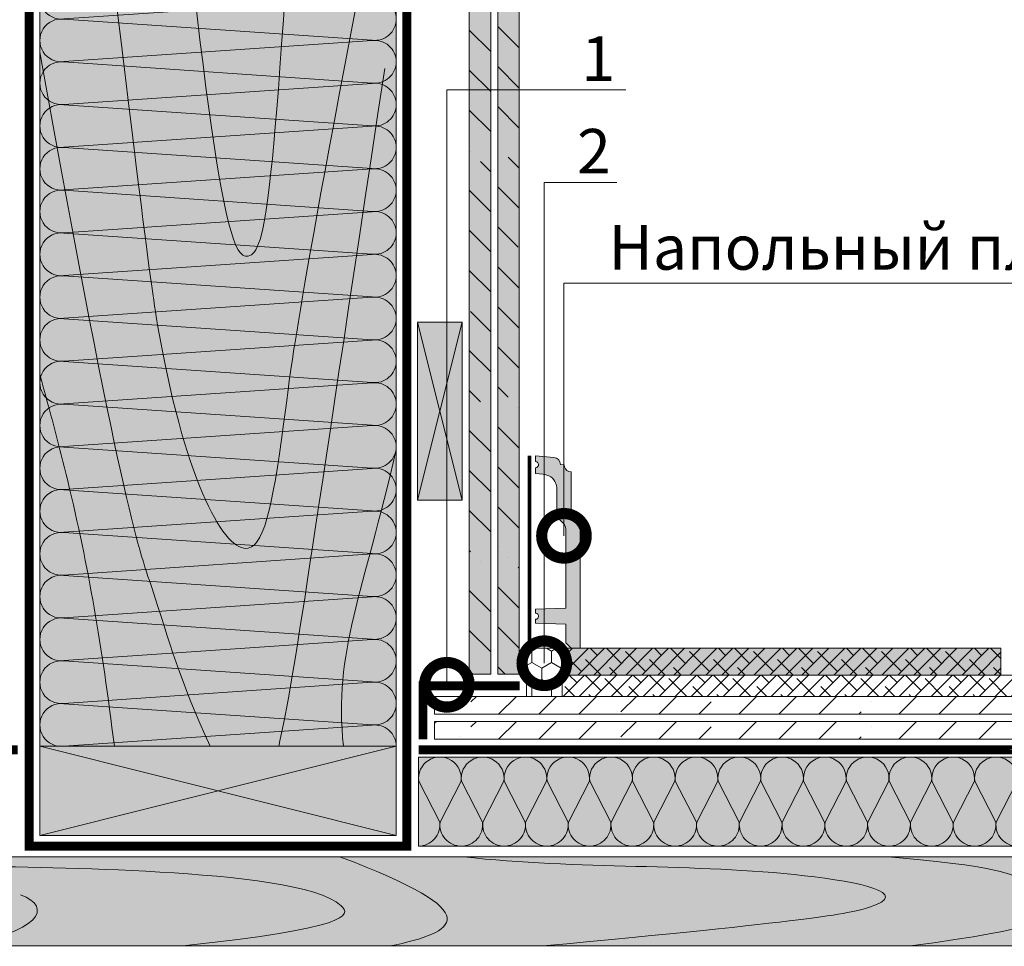
# Model space of a CAD drawing. Units: millimetres. Extents: x -123803 to 36554, y -6360 to 2974.
# Drawn here: x 10510 to 11062, y -1567 to -1047 of the extents above; entities that cross this region are included whole.
import ezdxf
from ezdxf import colors
from ezdxf.entities.mleader import LeaderData, LeaderLine
from ezdxf.math import Vec2, Vec3

# ---------------------------------------------------------------- set-up
doc = ezdxf.new("R2010")
doc.units = ezdxf.units.MM
doc.linetypes.add('HIDDEN', pattern=[0.375, 0.25, -0.125])
doc.layers.get('0').update_dxf_attribs({"lineweight": 30})
for name, color, linetype, lineweight in [('_Тонкая линия', 251, 'Continuous', 15), ('TN-ГЕРМЕТИК', 20, 'Continuous', 30), ('TN-ДЕРЕВО', 54, 'Continuous', 30), ('TN-КЛЕЙ', 1, 'Continuous', 15), ('TN-ПЛИТКА', 24, 'Continuous', 25), ('TN-СТЯЖКА', 252, 'Continuous', 15)]:
    doc.layers.add(name, color=color, linetype=linetype, lineweight=lineweight)
for name, color, linetype, lineweight, true_color in [('TN-АННОТАЦИИ', 7, 'Continuous', 20, 0x000000), ('TN-АННОТАЦИИ @ 10', 7, 'Continuous', 20, 0x000000), ('Пароизоляция', 7, 'Continuous', 25, 0x00eb00)]:
    doc.layers.add(name, color=color, linetype=linetype, lineweight=lineweight, true_color=true_color)
doc.styles.add('TN-Текст', font='isocpeur.ttf')

# ---------------------------------------------------------------- blocks, each defined once
blk = doc.blocks.new('*U16')
at = {"lineweight": 0, "ltscale": 100}
for p, q in [((0, 204), (24, 204)), ((0, 4), (0, 204)), ((24, 204), (48, 204)), ((48, 204), (72, 204)), ((72, 204), (96, 204)), ((96, 204), (120, 204)), ((120, 204), (144, 204)), ((144, 204), (168, 204)), ((168, 204), (192, 204)), ((192, 204), (216, 204)), ((216, 204), (240, 204)), ((240, 204), (264, 204)), ((264, 204), (288, 204)), ((288, 204), (312, 204)), ((312, 204), (336, 204)), ((336, 204), (360, 204)), ((360, 204), (384, 204)), ((384, 204), (408, 204)), ((408, 204), (432, 204)), ((432, 204), (456, 204)), ((456, 204), (480, 204)), ((480, 204), (504, 204)), ((504, 204), (528, 204)), ((528, 204), (552, 204)), ((552, 204), (576, 204)), ((576, 204), (600, 204)), ((600, 204), (624, 204)), ((624, 204), (648, 204)), ((648, 204), (672, 204)), ((672, 204), (696, 204)), ((696, 204), (720, 204)), ((720, 204), (744, 204)), ((744, 204), (768, 204)), ((0, 4), (24, 4)), ((24, 4), (48, 4)), ((48, 4), (72, 4)), ((72, 4), (96, 4)), ((96, 4), (120, 4)), ((120, 4), (144, 4)), ((144, 4), (168, 4)), ((168, 4), (192, 4)), ((192, 4), (216, 4)), ((216, 4), (240, 4)), ((240, 4), (264, 4)), ((264, 4), (288, 4)), ((288, 4), (312, 4)), ((312, 4), (336, 4)), ((336, 4), (360, 4)), ((360, 4), (384, 4)), ((384, 4), (408, 4)), ((408, 4), (432, 4)), ((432, 4), (456, 4)), ((456, 4), (480, 4)), ((480, 4), (504, 4)), ((504, 4), (528, 4)), ((528, 4), (552, 4)), ((552, 4), (576, 4)), ((576, 4), (600, 4)), ((600, 4), (624, 4)), ((624, 4), (648, 4)), ((648, 4), (672, 4)), ((672, 4), (696, 4)), ((696, 4), (720, 4)), ((720, 4), (744, 4)), ((744, 4), (768, 4))]:
    blk.add_line(p, q, dxfattribs=at)
at = {"lineweight": 9, "ltscale": 100, "transparency": 33554559}
for points in [[(0, 4, 0.451718), (11.9, 17.51), (0.1, 190.49, -1.135042), (23.9, 190.49), (12.1, 17.51, 0.451718), (24, 4, 0.451718)], [(24, 4, 0.451718), (35.9, 17.51), (24.1, 190.49, -1.135042), (47.9, 190.49), (36.1, 17.51, 0.451718), (48, 4, 0.451718)], [(48, 4, 0.451718), (59.9, 17.51), (48.1, 190.49, -1.135042), (71.9, 190.49), (60.1, 17.51, 0.451718), (72, 4, 0.451718)], [(72, 4, 0.451718), (83.9, 17.51), (72.1, 190.49, -1.135042), (95.9, 190.49), (84.1, 17.51, 0.451718), (96, 4, 0.451718)], [(96, 4, 0.451718), (107.9, 17.51), (96.1, 190.49, -1.135042), (119.9, 190.49), (108.1, 17.51, 0.451718), (120, 4, 0.451718)], [(120, 4, 0.451718), (131.9, 17.51), (120.1, 190.49, -1.135042), (143.9, 190.49), (132.1, 17.51, 0.451718), (144, 4, 0.451718)], [(144, 4, 0.451718), (155.9, 17.51), (144.1, 190.49, -1.135042), (167.9, 190.49), (156.1, 17.51, 0.451718), (168, 4, 0.451718)], [(168, 4, 0.451718), (179.9, 17.51), (168.1, 190.49, -1.135042), (191.9, 190.49), (180.1, 17.51, 0.451718), (192, 4, 0.451718)], [(192, 4, 0.451718), (203.9, 17.51), (192.1, 190.49, -1.135042), (215.9, 190.49), (204.1, 17.51, 0.451718), (216, 4, 0.451718)], [(216, 4, 0.451718), (227.9, 17.51), (216.1, 190.49, -1.135042), (239.9, 190.49), (228.1, 17.51, 0.451718), (240, 4, 0.451718)], [(240, 4, 0.451718), (251.9, 17.51), (240.1, 190.49, -1.135042), (263.9, 190.49), (252.1, 17.51, 0.451718), (264, 4, 0.451718)], [(264, 4, 0.451718), (275.9, 17.51), (264.1, 190.49, -1.135042), (287.9, 190.49), (276.1, 17.51, 0.451718), (288, 4, 0.451718)], [(288, 4, 0.451718), (299.9, 17.51), (288.1, 190.49, -1.135042), (311.9, 190.49), (300.1, 17.51, 0.451718), (312, 4, 0.451718)], [(312, 4, 0.451718), (323.9, 17.51), (312.1, 190.49, -1.135042), (335.9, 190.49), (324.1, 17.51, 0.451718), (336, 4, 0.451718)], [(336, 4, 0.451718), (347.9, 17.51), (336.1, 190.49, -1.135042), (359.9, 190.49), (348.1, 17.51, 0.451718), (360, 4, 0.451718)], [(360, 4, 0.451718), (371.9, 17.51), (360.1, 190.49, -1.135042), (383.9, 190.49), (372.1, 17.51, 0.451718), (384, 4, 0.451718)], [(384, 4, 0.451718), (395.9, 17.51), (384.1, 190.49, -1.135042), (407.9, 190.49), (396.1, 17.51, 0.451718), (408, 4, 0.451718)], [(408, 4, 0.451718), (419.9, 17.51), (408.1, 190.49, -1.135042), (431.9, 190.49), (420.1, 17.51, 0.451718), (432, 4, 0.451718)], [(432, 4, 0.451718), (443.9, 17.51), (432.1, 190.49, -1.135042), (455.9, 190.49), (444.1, 17.51, 0.451718), (456, 4, 0.451718)], [(456, 4, 0.451718), (467.9, 17.51), (456.1, 190.49, -1.135042), (479.9, 190.49), (468.1, 17.51, 0.451718), (480, 4, 0.451718)], [(480, 4, 0.451718), (491.9, 17.51), (480.1, 190.49, -1.135042), (503.9, 190.49), (492.1, 17.51, 0.451718), (504, 4, 0.451718)], [(504, 4, 0.451718), (515.9, 17.51), (504.1, 190.49, -1.135042), (527.9, 190.49), (516.1, 17.51, 0.451718), (528, 4, 0.451718)], [(528, 4, 0.451718), (539.9, 17.51), (528.1, 190.49, -1.135042), (551.9, 190.49), (540.1, 17.51, 0.451718), (552, 4, 0.451718)], [(552, 4, 0.451718), (563.9, 17.51), (552.1, 190.49, -1.135042), (575.9, 190.49), (564.1, 17.51, 0.451718), (576, 4, 0.451718)], [(576, 4, 0.451718), (587.9, 17.51), (576.1, 190.49, -1.135042), (599.9, 190.49), (588.1, 17.51, 0.451718), (600, 4, 0.451718)], [(600, 4, 0.451718), (611.9, 17.51), (600.1, 190.49, -1.135042), (623.9, 190.49), (612.1, 17.51, 0.451718), (624, 4, 0.451718)], [(624, 4, 0.451718), (635.9, 17.51), (624.1, 190.49, -1.135042), (647.9, 190.49), (636.1, 17.51, 0.451718), (648, 4, 0.451718)], [(648, 4, 0.451718), (659.9, 17.51), (648.1, 190.49, -1.135042), (671.9, 190.49), (660.1, 17.51, 0.451718), (672, 4, 0.451718)], [(672, 4, 0.451718), (683.9, 17.51), (672.1, 190.49, -1.135042), (695.9, 190.49), (684.1, 17.51, 0.451718), (696, 4, 0.451718)], [(696, 4, 0.451718), (707.9, 17.51), (696.1, 190.49, -1.135042), (719.9, 190.49), (708.1, 17.51, 0.451718), (720, 4, 0.451718)], [(720, 4, 0.451718), (731.9, 17.51), (720.1, 190.49, -1.135042), (743.9, 190.49), (732.1, 17.51, 0.451718), (744, 4, 0.451718)], [(744, 4, 0.451718), (755.9, 17.51), (744.1, 190.49, -1.135042), (767.9, 190.49), (756.1, 17.51, 0.451718), (768, 4, 0.451718)]]:
    blk.add_lwpolyline(points, format="xyb", dxfattribs=at)
blk = doc.blocks.new('A$C6e2c840c')
at = {"layer": 'TN-АННОТАЦИИ', "lineweight": 15}
blk.add_polyline3d([(25, 73, -80.46), (25, 0, -80.46), (20, 0, -80.46), (17, 3, -80.46), (17, 13.55, -80.46), (0, 14, -80.46), (0, 16.25, -80.46), (0.76, 16.42, -80.46), (1.37, 16.91, -80.46), (1.71, 17.61, -80.46), (1.71, 18.39, -80.46), (1.37, 19.09, -80.46), (0.76, 19.58, -80.46), (0, 19.75, -80.46), (0, 22, -80.46), (17, 22.45, -80.46), (17, 66.7, -80.46), (16.83, 68, -80.46), (16.33, 69.2, -80.46), (15.54, 70.24, -80.46), (13.46, 72.31, -80.46), (12.67, 73.34, -80.46), (12.17, 74.55, -80.46), (12, 75.84, -80.46), (12, 88.98, -80.46), (11.91, 90.17, -80.46), (11.74, 91.33, -80.46), (11.39, 92.46, -80.46), (10.89, 93.51, -80.46), (10.23, 94.5, -80.46), (9.44, 95.36, -80.46), (8.52, 96.1, -80.46), (7.51, 96.69, -80.46), (6.41, 97.14, -80.46), (5.28, 97.41, -80.46), (4.1, 97.6, -80.46), (0, 97.96, -80.46), (0, 101.23, -80.46), (0.76, 101.4, -80.46), (1.37, 101.89, -80.46), (1.71, 102.59, -80.46), (1.71, 103.37, -80.46), (1.37, 104.07, -80.46), (0.76, 104.56, -80.46), (0, 104.73, -80.46), (0, 108, -80.46), (10.35, 107.09, -80.46), (11.77, 106.7, -80.46), (12.95, 105.81, -80.46), (13.73, 104.56, -80.46), (14, 103.11, -80.46), (16, 102.93, -80.46), (16.2, 101.7, -80.46), (16.76, 100.58, -80.46), (17.65, 99.7, -80.46), (18.76, 99.13, -80.46), (20, 98.93, -80.46), (20, 77.09, -80.46), (21.24, 76.89, -80.46), (22.35, 76.32, -80.46), (23.24, 75.44, -80.46), (23.8, 74.32, -80.46), (24, 73.09, -80.46)], close=True, dxfattribs=at)
blk = doc.blocks.new('A$Ce384f8c4')
at = {"layer": 'TN-ДЕРЕВО', "lineweight": 0, "true_color": 0xfeeab9}
h = blk.add_hatch(color=254, dxfattribs=at)
h.dxf.hatch_style = 1
h.paths.add_polyline_path([(200, 601.73), (0, 601.73), (0, 37.73), (73.7, 49.85, -0.322823), (146.15, 38.09), (165.85, 18.38, 0.156667), (200, 0.84)])
at = {"layer": '_Тонкая линия', "ltscale": 100}
blk.add_lwpolyline([(212, 0.02, -0.206239), (165.85, 18.38), (146.15, 38.09, 0.322823), (73.7, 49.85), (0, 37.73)], format="xyb", dxfattribs=at)
at = {"layer": 'TN-ДЕРЕВО', "color": 0, "lineweight": 0}
blk.add_lwpolyline([(200, 0.84), (200, 601.73), (0, 601.73), (0, 37.73)], dxfattribs=at)
at = {"layer": 'TN-ДЕРЕВО', "color": 0, "lineweight": 0, "transparency": 33554559}
for points, knots in [([(41.83, 601.73), (34.81, 544.72), (24.5, 484.4), (5.7, 413.65), (0, 393.19)], [701.713849, 701.713849, 701.713849, 701.713849, 823.190611, 870.98628, 870.98628, 870.98628, 870.98628]), ([(0, 212.36), (45.02, 463.01), (67.45, 522.31), (78.66, 565.65), (95.68, 601.73)], [94.634463, 94.634463, 94.634463, 94.634463, 152.847495, 223.70227, 223.70227, 223.70227, 223.70227]), ([(25.69, 41.96), (60.07, 327.97), (77.26, 446.25), (120.81, 522.49), (134.1, 447), (146.29, 345.17), (200, 69.52)], [103.98659, 103.98659, 103.98659, 103.98659, 152.847495, 355.073212, 511.017347, 601.682985, 601.682985, 601.682985, 601.682985]), ([(73.7, 49.85), (98.6, 315.58), (123.24, 344.8), (131.45, 298.19), (146.15, 38.09), (146.15, 38.09)], [234.930986, 234.930986, 234.930986, 234.930986, 355.073212, 511.017347, 512.054119, 512.054119, 512.054119, 512.054119]), ([(92.94, 55.85), (94.09, 109.09), (118.73, 138.32), (126.93, 91.71), (127.33, 51.03), (127.33, 51.03)], [234.930986, 234.930986, 234.930986, 234.930986, 355.073212, 511.017347, 512.054119, 512.054119, 512.054119, 512.054119])]:
    blk.add_open_spline(points, degree=3, knots=knots, dxfattribs=at)
for points in [[(134.05, 601.73), (143.55, 558.95), (151.52, 498.48), (193.6, 221.48)], [(200, 435.22), (181.54, 515.92), (164.78, 548.33), (170.37, 601.73)]]:
    blk.add_open_spline(points, degree=3, dxfattribs=at)
blk = doc.blocks.new('*U60')
at = {"lineweight": 0, "ltscale": 100}
for p, q in [((0, 54), (24, 54)), ((0, 4), (0, 54)), ((24, 54), (48, 54)), ((48, 54), (72, 54)), ((72, 54), (96, 54)), ((96, 54), (120, 54)), ((120, 54), (144, 54)), ((144, 54), (168, 54)), ((168, 54), (192, 54)), ((192, 54), (216, 54)), ((216, 54), (240, 54)), ((240, 54), (264, 54)), ((264, 54), (288, 54)), ((288, 54), (312, 54)), ((312, 54), (336, 54)), ((0, 4), (24, 4)), ((24, 4), (48, 4)), ((48, 4), (72, 4)), ((72, 4), (96, 4)), ((96, 4), (120, 4)), ((120, 4), (144, 4)), ((144, 4), (168, 4)), ((168, 4), (192, 4)), ((192, 4), (216, 4)), ((216, 4), (240, 4)), ((240, 4), (264, 4)), ((264, 4), (288, 4)), ((288, 4), (312, 4)), ((312, 4), (336, 4))]:
    blk.add_line(p, q, dxfattribs=at)
at = {"lineweight": 9, "ltscale": 100, "transparency": 33554559}
for points in [[(0, 4, 0.451718), (11.9, 17.51), (0.1, 40.49, -1.135042), (23.9, 40.49), (12.1, 17.51, 0.451718), (24, 4, 0.451718)], [(24, 4, 0.451718), (35.9, 17.51), (24.1, 40.49, -1.135042), (47.9, 40.49), (36.1, 17.51, 0.451718), (48, 4, 0.451718)], [(48, 4, 0.451718), (59.9, 17.51), (48.1, 40.49, -1.135042), (71.9, 40.49), (60.1, 17.51, 0.451718), (72, 4, 0.451718)], [(72, 4, 0.451718), (83.9, 17.51), (72.1, 40.49, -1.135042), (95.9, 40.49), (84.1, 17.51, 0.451718), (96, 4, 0.451718)], [(96, 4, 0.451718), (107.9, 17.51), (96.1, 40.49, -1.135042), (119.9, 40.49), (108.1, 17.51, 0.451718), (120, 4, 0.451718)], [(120, 4, 0.451718), (131.9, 17.51), (120.1, 40.49, -1.135042), (143.9, 40.49), (132.1, 17.51, 0.451718), (144, 4, 0.451718)], [(144, 4, 0.451718), (155.9, 17.51), (144.1, 40.49, -1.135042), (167.9, 40.49), (156.1, 17.51, 0.451718), (168, 4, 0.451718)], [(168, 4, 0.451718), (179.9, 17.51), (168.1, 40.49, -1.135042), (191.9, 40.49), (180.1, 17.51, 0.451718), (192, 4, 0.451718)], [(192, 4, 0.451718), (203.9, 17.51), (192.1, 40.49, -1.135042), (215.9, 40.49), (204.1, 17.51, 0.451718), (216, 4, 0.451718)], [(216, 4, 0.451718), (227.9, 17.51), (216.1, 40.49, -1.135042), (239.9, 40.49), (228.1, 17.51, 0.451718), (240, 4, 0.451718)], [(240, 4, 0.451718), (251.9, 17.51), (240.1, 40.49, -1.135042), (263.9, 40.49), (252.1, 17.51, 0.451718), (264, 4, 0.451718)], [(264, 4, 0.451718), (275.9, 17.51), (264.1, 40.49, -1.135042), (287.9, 40.49), (276.1, 17.51, 0.451718), (288, 4, 0.451718)], [(288, 4, 0.451718), (299.9, 17.51), (288.1, 40.49, -1.135042), (311.9, 40.49), (300.1, 17.51, 0.451718), (312, 4, 0.451718)], [(312, 4, 0.451718), (323.9, 17.51), (312.1, 40.49, -1.135042), (335.9, 40.49), (324.1, 17.51, 0.451718), (336, 4, 0.451718)]]:
    blk.add_lwpolyline(points, format="xyb", dxfattribs=at)
blk = doc.blocks.new('_DotSmall')
at = {"color": 0, "linetype": 'ByBlock', "const_width": 0.5}
blk.add_lwpolyline([(-0.0625, 0, 1), (0.0625, 0, 1)], format="xyb", close=True, dxfattribs=at)

msp = doc.modelspace()

# ---------------------------------------------------------------- hatches: boundary and pattern name
at = {"lineweight": 9, "transparency": 33554559}
h = msp.add_hatch(color=45, dxfattribs=at)
h.dxf.hatch_style = 1
h.paths.add_polyline_path([(10720.9, -644.18), (10520.9, -644.18), (10520.9, -1454.86), (10720.9, -1454.86)])
at = {"true_color": 0xfeeab9, "transparency": 33554687}
h = msp.add_hatch(color=254, dxfattribs=at)
h.dxf.hatch_style = 1
h.paths.add_polyline_path([(10757.9, -1316.86), (10732.9, -1316.86), (10732.9, -1216.86), (10757.9, -1216.86)])
at = {"lineweight": 9, "transparency": 33554610}
h = msp.add_hatch(color=43, dxfattribs=at)
h.dxf.hatch_style = 1
h.paths.add_polyline_path([(11060.1, -1399.86), (10814.1, -1399.86), (10814.1, -1414.86), (11060.1, -1414.86)])
at = {"lineweight": 9}
h = msp.add_hatch(dxfattribs=at)
h.set_pattern_fill('ANSI38', color=256, scale=2)
h.set_pattern_definition([(45, (-15873.4616, 625.6565), (-4.490128, 4.490128), []), (135, (-15873.4616, 625.6565), (-13.4703842, 4.490128), [15.875, -9.525])])
h.paths.add_polyline_path([(11060.1, -1399.86), (10814.1, -1399.86), (10814.1, -1414.86), (11060.1, -1414.86)])
at = {"lineweight": 9, "transparency": 33554534}
h = msp.add_hatch(dxfattribs=at)
h.set_pattern_fill('ANSI38', color=256, scale=2)
h.set_pattern_definition([(45, (-16971.611, 493.649), (-4.490128, 4.490128), []), (135, (-16971.611, 493.649), (-13.4703842, 4.490128), [15.875, -9.525])])
h.paths.add_polyline_path([(11376.17, -1426.86), (10814.1, -1426.86), (10814.1, -1414.86), (11376.17, -1414.86)])
at = {"true_color": 0xfeeab9, "transparency": 33554687}
h = msp.add_hatch(color=254, dxfattribs=at)
h.dxf.hatch_style = 1
h.paths.add_polyline_path([(10520.9, -1454.86), (10520.9, -1504.86), (10720.9, -1504.86), (10720.9, -1454.86)])
at = {"lineweight": 9, "transparency": 33554559}
h = msp.add_hatch(color=45, dxfattribs=at)
h.dxf.hatch_style = 1
h.paths.add_polyline_path([(11375.4, -1510.86), (11375.4, -1460.86), (10733.4, -1460.86), (10733.4, -1510.86)])
at = {"layer": 'TN-ГЕРМЕТИК', "lineweight": 18}
h = msp.add_hatch(dxfattribs=at)
h.set_pattern_fill('HONEY', color=256, scale=2, angle=90)
h.set_pattern_definition([(90, (-13394.226, 18032.66), (-5.4992613, 9.525), [6.35, -12.7]), (210, (-13394.226, 18032.66), (-5.4992613, -9.525), [6.35, -12.7]), (150, (-13394.226, 18032.66), (-10.9985226, 2e-08), [-12.7, 6.35])])
h.paths.add_polyline_path([(10794.09, -1426.86), (10814.1, -1426.86), (10814.1, -1399.86), (10794.09, -1399.86)])
at = {"layer": 'TN-ДЕРЕВО', "lineweight": 0, "true_color": 0xfeeab9}
h = msp.add_hatch(color=254, dxfattribs=at)
h.dxf.hatch_style = 1
h.paths.add_polyline_path([(9879.22, -1566.86), (9879.22, -1516.86), (11362.59, -1516.87), (11362.59, -1566.85)])
at = {"layer": 'TN-ПЛИТКА', "lineweight": 15, "true_color": 0xbea064, "transparency": 33554610}
msp.add_hatch(color=33, dxfattribs=at).paths.add_polyline_path([(10819.06, -1300.92), (10817.82, -1300.73), (10816.71, -1300.16), (10815.82, -1299.28), (10815.25, -1298.16), (10815.06, -1296.92), (10813.06, -1296.75), (10812.79, -1295.3), (10812.01, -1294.05), (10810.83, -1293.16), (10809.41, -1292.76), (10799.06, -1291.86), (10799.06, -1295.13), (10799.82, -1295.3), (10800.43, -1295.79), (10800.76, -1296.49), (10800.76, -1297.27), (10800.43, -1297.97), (10799.82, -1298.46), (10799.06, -1298.63), (10799.06, -1301.9), (10803.16, -1302.26), (10804.34, -1302.45), (10805.47, -1302.72), (10806.57, -1303.17), (10807.58, -1303.76), (10808.5, -1304.5), (10809.28, -1305.36), (10809.95, -1306.35), (10810.45, -1307.4), (10810.8, -1308.53), (10810.97, -1309.68), (10811.06, -1310.88), (10811.06, -1324.01), (10811.23, -1325.31), (10811.73, -1326.51), (10812.52, -1327.55), (10814.59, -1329.62), (10815.39, -1330.66), (10815.89, -1331.86), (10816.06, -1333.16), (10816.06, -1377.41), (10799.06, -1377.86), (10799.06, -1380.11), (10799.82, -1380.28), (10800.43, -1380.77), (10800.76, -1381.47), (10800.76, -1382.25), (10800.43, -1382.95), (10799.82, -1383.44), (10799.06, -1383.61), (10799.06, -1385.86), (10816.06, -1386.3), (10816.06, -1396.86), (10819.06, -1399.86), (10824.06, -1399.86), (10824.06, -1326.86), (10823.06, -1326.77), (10822.86, -1325.54), (10822.29, -1324.42), (10821.41, -1323.54), (10820.29, -1322.97), (10819.06, -1322.77)])
at = {"layer": 'TN-СТЯЖКА', "lineweight": 15}
h = msp.add_hatch(color=252, dxfattribs=at)
h.dxf.hatch_style = 1
h.paths.add_polyline_path([(10777.9, -1414.36), (10777.9, -660.54), (10789.9, -660.54), (10789.9, -1414.36)])
at = {"layer": 'TN-СТЯЖКА', "lineweight": 9, "true_color": 0x000000, "transparency": 33554559}
h = msp.add_hatch(dxfattribs=at)
h.set_pattern_fill('ANSI35', color=18, scale=5, angle=-90)
h.set_pattern_definition([(315, (9969.872, 19064.425), (22.45064, 22.45064), []), (315, (9969.872, 19041.974), (22.45064, 22.45064), [39.6875, -7.9375, 0, -7.9375])])
h.paths.add_polyline_path([(10777.9, -1414.36), (10777.9, -660.54), (10789.9, -660.54), (10789.9, -1414.36)])
at = {"layer": 'TN-СТЯЖКА', "lineweight": 15}
h = msp.add_hatch(color=256, dxfattribs=at)
h.dxf.hatch_style = 1
h.paths.add_polyline_path([(10761.9, -1414.36), (10761.9, -666.54), (10773.9, -666.54), (10773.9, -1414.36)])
at = {"layer": 'TN-СТЯЖКА', "lineweight": 9, "true_color": 0x000000, "transparency": 33554559}
h = msp.add_hatch(dxfattribs=at)
h.set_pattern_fill('ANSI35', color=18, scale=5, angle=-90)
h.set_pattern_definition([(315, (9858.947, 19202.213), (22.45064, 22.45064), []), (315, (9858.947, 19179.762), (22.45064, 22.45064), [39.6875, -7.9375, 0, -7.9375])])
h.paths.add_polyline_path([(10761.9, -1414.36), (10761.9, -666.54), (10773.9, -666.54), (10773.9, -1414.36)])
h = msp.add_hatch(dxfattribs=at)
h.set_pattern_fill('ANSI35', color=18, scale=5)
h.set_pattern_definition([(45, (-73017.376, 3043.306), (-22.45064, 22.45064), []), (45, (-72994.925, 3043.306), (-22.45064, 22.45064), [39.6875, -7.9375, 0, -7.9375])])
h.paths.add_polyline_path([(10742.4, -1426.86), (11376.17, -1426.86), (11376.17, -1436.86), (10742.4, -1436.86)])
h = msp.add_hatch(dxfattribs=at)
h.set_pattern_fill('ANSI35', color=18, scale=5)
h.set_pattern_definition([(45, (-73017.376, 3029.306), (-22.45064, 22.45064), []), (45, (-72994.925, 3029.306), (-22.45064, 22.45064), [39.6875, -7.9375, 0, -7.9375])])
h.paths.add_polyline_path([(10742.4, -1440.86), (11376.17, -1440.86), (11376.17, -1450.86), (10742.4, -1450.86)])

# ---------------------------------------------------------------- linework, layer by layer
at = {"lineweight": 18}
msp.add_lwpolyline([(11060.1, -1399.86), (10814.1, -1399.86), (10814.1, -1414.86), (11060.1, -1414.86)], close=True, dxfattribs=at)
at = {"lineweight": 18, "transparency": 33554534}
msp.add_lwpolyline([(11376.17, -1426.86), (10814.1, -1426.86), (10814.1, -1414.86), (11376.17, -1414.86)], close=True, dxfattribs=at)
at = {"lineweight": 20}
for points in [[(10742.4, -1426.86), (11376.17, -1426.86), (11376.17, -1436.86), (10742.4, -1436.86)], [(10742.4, -1440.86), (11376.17, -1440.86), (11376.17, -1450.86), (10742.4, -1450.86)]]:
    msp.add_lwpolyline(points, close=True, dxfattribs=at)
at = {"layer": 'TN-ГЕРМЕТИК', "lineweight": 18}
msp.add_lwpolyline([(10814.1, -1399.86), (10794.09, -1399.86), (10794.09, -1426.86), (10814.1, -1426.86)], close=True, dxfattribs=at)
at = {"layer": 'TN-ГЕРМЕТИК', "ltscale": 5, "const_width": 5}
msp.add_lwpolyline([(10735.9, -1450.86), (10735.9, -1420.86), (10761.75, -1420.86), (10790.09, -1420.86)], dxfattribs=at)
at = {"layer": 'TN-ДЕРЕВО', "color": 0, "lineweight": 0}
for points in [[(10720.9, -786.86), (10720.9, -1454.86), (10520.9, -1454.86), (10520.9, -823.72)], [(10732.9, -1316.86), (10757.9, -1216.86)], [(10732.9, -1216.86), (10757.9, -1316.86)], [(10520.9, -1454.86), (10720.9, -1504.86)], [(10520.9, -1504.86), (10720.9, -1454.86)]]:
    msp.add_lwpolyline(points, dxfattribs=at)
for points in [[(10757.9, -1316.86), (10757.9, -1216.86), (10732.9, -1216.86), (10732.9, -1316.86)], [(10520.9, -1504.86), (10720.9, -1504.86), (10720.9, -1454.86), (10520.9, -1454.86)], [(9879.22, -1516.86), (11362.59, -1516.86), (11362.59, -1566.86), (9879.22, -1566.86)]]:
    msp.add_lwpolyline(points, close=True, dxfattribs=at)
at = {"layer": 'TN-ДЕРЕВО', "color": 254, "lineweight": 0, "true_color": 0xfeeab9}
msp.add_lwpolyline([(9879.22, -1566.86), (9879.22, -1516.86), (11362.59, -1516.87), (11362.59, -1566.85)], close=True, dxfattribs=at)
at = {"layer": 'TN-ДЕРЕВО', "color": 0, "lineweight": 0, "transparency": 33554559}
for points in [[(10374.31, -1516.86), (10438.72, -1524.02), (10536.28, -1518.61), (10698.96, -1534.68), (10694.52, -1556.72), (10601.23, -1566.86)], [(10758.63, -1516.86), (10823.05, -1524.01), (10920.6, -1518.61), (11024.79, -1539.92), (10952.2, -1552.99), (10803.11, -1566.86)]]:
    msp.add_open_spline(points, degree=3, knots=[357.961185, 357.961185, 357.961185, 357.961185, 570.97997, 677.137228, 726.24038, 726.24038, 726.24038, 726.24038], dxfattribs=at)
for points in [[(10717.4, -1566.86), (10754.77, -1559.13), (10774.79, -1548.9), (10689.14, -1516.79)], [(11009.22, -1566.86), (11085.04, -1556.84), (11091.43, -1545.88), (11080.01, -1531.73), (11056.26, -1521.69), (10996.89, -1516.86)], [(10474.08, -1566.86), (10521.23, -1559.35), (10528.77, -1545.13), (10510.07, -1538.15)]]:
    msp.add_open_spline(points, degree=3, dxfattribs=at)
at = {"layer": 'TN-КЛЕЙ', "color": 251, "linetype": 'HIDDEN', "lineweight": 9, "ltscale": 5, "true_color": 0x636466, "const_width": 2}
msp.add_lwpolyline([(10795.64, -1291.86), (10795.64, -1399.86)], dxfattribs=at)
at = {"layer": 'TN-СТЯЖКА', "color": 18, "lineweight": 9, "true_color": 0x000000}
for points in [[(10777.9, -1414.36), (10777.9, -660.54), (10789.9, -660.54), (10789.9, -1414.36)], [(10761.9, -1414.36), (10761.9, -666.54), (10773.9, -666.54), (10773.9, -1414.36)]]:
    msp.add_lwpolyline(points, close=True, dxfattribs=at)
at = {"layer": 'Пароизоляция', "ltscale": 5}
msp.add_lwpolyline([(10726.9, -691.18, 5, 5, 0), (10726.9, -1510.86, 5, 5, 0), (10514.9, -1510.86, 5, 5, 0), (10514.9, -691.18, 0, 0, 0)], format="xyseb", dxfattribs=at)
at = {"layer": 'Пароизоляция', "ltscale": 5, "const_width": 5}
for points in [[(9852.42, -1456.86), (10508.4, -1456.86), (9852.42, -1456.86)], [(11389.39, -1456.86), (10733.4, -1456.86), (11389.39, -1456.86)]]:
    msp.add_lwpolyline(points, dxfattribs=at)

# ---------------------------------------------------------------- block references
at = {"color": 0, "lineweight": -2, "ltscale": 100, "rotation": 90.00000000000233}
msp.add_blockref('*U16', (10724.9, -1454.86), dxfattribs=at)
at = {"xscale": -1, "rotation": 180}
msp.add_blockref('A$Ce384f8c4', (10520.9, -853.13), dxfattribs=at)
at = {"color": 0, "lineweight": -2, "ltscale": 100}
msp.add_blockref('*U60', (10733.4, -1514.86), dxfattribs=at)
at = {"layer": 'TN-СТЯЖКА', "color": 240, "lineweight": 35, "true_color": 0xed1f24}
msp.add_blockref('A$C6e2c840c', (10799.06, -1399.86, 80.46), dxfattribs=at)

# ---------------------------------------------------------------- leaders
at = {"layer": 'TN-АННОТАЦИИ @ 10', "color": 0}
ml = msp.add_multileader_mtext('Standard', dxfattribs=at)
ml.set_content('Паркет/ламинат с подложкой ', style='TN-Текст')
ml.set_leader_properties(color=256, linetype='ByLayer', lineweight=-1)
ml.set_arrow_properties(name='DOTSMALL')
ml.build(insert=Vec2(0, 0))
ml.multileader.update_dxf_attribs({"text_left_attachment_type": 6, "text_right_attachment_type": 6, "dogleg_length": 100, "arrow_head_size": 50, "scale": 10})
ctx = ml.context
ctx.base_point, ctx.scale, ctx.char_height, ctx.arrow_head_size, ctx.landing_gap_size, ctx.plane_origin = Vec3(10791.71, -350.17), 10, 25, 50, 0, Vec3(13790.7, 560.36)
ctx.left_attachment, ctx.right_attachment, ctx.text_align_type = 6, 6, 1
notes = []
notes.append((ctx, [(1, (1, 1, 0), (11269.89, -350.17), (-1, 0), 8.18, [(1, [(11269.89, -1414.86), (11269.89, -350.17)], 0, [])])]))
ctx.mtext.insert, ctx.mtext.alignment, ctx.mtext.line_spacing_style, ctx.mtext.flow_direction = Vec3(11026.71, -317.67), 2, 2, 5
ml = msp.add_multileader_mtext('Standard', dxfattribs=at)
ml.set_content('ЦСП или OSB-3', style='TN-Текст')
ml.set_leader_properties(color=256, linetype='ByLayer', lineweight=-1)
ml.set_arrow_properties(name='DOTSMALL')
ml.build(insert=Vec2(0, 0))
ml.multileader.update_dxf_attribs({"text_left_attachment_type": 6, "text_right_attachment_type": 6, "dogleg_length": 100, "arrow_head_size": 50, "scale": 10})
ctx = ml.context
ctx.base_point, ctx.scale, ctx.char_height, ctx.arrow_head_size, ctx.landing_gap_size, ctx.plane_origin = Vec3(11029.21, -390.17), 10, 25, 50, 0, Vec3(13790.7, 520.36)
ctx.left_attachment, ctx.right_attachment, ctx.text_align_type = 6, 6, 1
notes.append((ctx, [(1, (1, 1, 0), (11269.89, -390.17), (-1, 0), 8.18, [(1, [(11269.89, -1438.86), (11269.89, -390.17)], 0, [])])]))
ctx.mtext.insert, ctx.mtext.alignment, ctx.mtext.line_spacing_style, ctx.mtext.flow_direction = Vec3(11145.46, -360.17), 2, 2, 5
ml = msp.add_multileader_mtext('Standard', dxfattribs=at)
ml.set_content('ТЕХНОНИКОЛЬ АЛЬФА Барьер 4.0', style='TN-Текст')
ml.set_leader_properties(color=256, linetype='ByLayer', lineweight=-1)
ml.set_arrow_properties(name='DOTSMALL')
ml.build(insert=Vec2(0, 0))
ml.multileader.update_dxf_attribs({"text_left_attachment_type": 6, "text_right_attachment_type": 6, "dogleg_length": 100, "arrow_head_size": 50, "scale": 10})
ctx = ml.context
ctx.base_point, ctx.scale, ctx.char_height, ctx.arrow_head_size, ctx.landing_gap_size, ctx.plane_origin = Vec3(10736.71, -430.17), 10, 25, 50, 0, Vec3(13790.7, 320.36)
ctx.left_attachment, ctx.right_attachment, ctx.text_align_type = 6, 6, 1
notes.append((ctx, [(1, (1, 1, 0), (11269.89, -430.17), (-1, 0), 8.18, [(1, [(11269.89, -1457.12), (11269.89, -430.17)], 0, [])])]))
ctx.mtext.insert, ctx.mtext.alignment, ctx.mtext.line_spacing_style, ctx.mtext.flow_direction = Vec3(10999.21, -397.67), 2, 2, 5
ml = msp.add_multileader_mtext('Standard', dxfattribs=at)
ml.set_content('ТЕХНФЛОР СТАНДАРТ', style='TN-Текст')
ml.set_leader_properties(color=256, linetype='ByLayer', lineweight=-1)
ml.set_arrow_properties(name='DOTSMALL')
ml.build(insert=Vec2(0, 0))
ml.multileader.update_dxf_attribs({"text_left_attachment_type": 6, "text_right_attachment_type": 6, "dogleg_length": 100, "arrow_head_size": 50, "scale": 10})
ctx = ml.context
ctx.base_point, ctx.scale, ctx.char_height, ctx.arrow_head_size, ctx.landing_gap_size, ctx.plane_origin = Vec3(13221.71, -439.96), 10, 25, 50, 0, Vec3(16090.7, 617.37)
ctx.left_attachment, ctx.right_attachment, ctx.text_align_type = 6, 6, 1
notes.append((ctx, [(1, (1, 1, 0), (13569.89, -439.96), (-1, 0), 8.18, [(1, [(13569.89, -1457.65), (13569.89, -439.96)], 0, [])])]))
ctx.mtext.insert, ctx.mtext.width, ctx.mtext.alignment, ctx.mtext.line_spacing_style, ctx.mtext.flow_direction = Vec3(13391.71, -409.96), 970.1755, 2, 2, 5
ml = msp.add_multileader_mtext('Standard', dxfattribs=at)
ml.set_content('ТЕХНФЛОР СТАНДАРТ', style='TN-Текст')
ml.set_leader_properties(color=256, linetype='ByLayer', lineweight=-1)
ml.set_arrow_properties(name='DOTSMALL')
ml.build(insert=Vec2(0, 0))
ml.multileader.update_dxf_attribs({"text_left_attachment_type": 6, "text_right_attachment_type": 6, "dogleg_length": 100, "arrow_head_size": 50, "scale": 10})
ctx = ml.context
ctx.base_point, ctx.scale, ctx.char_height, ctx.arrow_head_size, ctx.landing_gap_size, ctx.plane_origin = Vec3(10921.71, -470.17), 10, 25, 50, 0, Vec3(13790.7, 587.16)
ctx.left_attachment, ctx.right_attachment, ctx.text_align_type = 6, 6, 1
notes.append((ctx, [(1, (1, 1, 0), (11269.89, -470.17), (-1, 0), 8.18, [(1, [(11269.89, -1487.86), (11269.89, -470.17)], 0, [])])]))
ctx.mtext.insert, ctx.mtext.width, ctx.mtext.alignment, ctx.mtext.line_spacing_style, ctx.mtext.flow_direction = Vec3(11091.71, -440.17), 970.1755, 2, 2, 5
ml = msp.add_multileader_mtext('Standard', dxfattribs=at)
ml.set_content('Черновой пол', style='TN-Текст')
ml.set_leader_properties(color=256, linetype='ByLayer', lineweight=-1)
ml.set_arrow_properties(name='DOTSMALL')
ml.build(insert=Vec2(0, 0))
ml.multileader.update_dxf_attribs({"text_left_attachment_type": 6, "text_right_attachment_type": 6, "dogleg_length": 100, "arrow_head_size": 50, "scale": 10})
ctx = ml.context
ctx.base_point, ctx.scale, ctx.char_height, ctx.arrow_head_size, ctx.landing_gap_size, ctx.plane_origin = Vec3(11056.71, -510.17), 10, 25, 50, 0, Vec3(13790.7, 480.36)
ctx.left_attachment, ctx.right_attachment, ctx.text_align_type = 6, 6, 1
notes.append((ctx, [(1, (1, 1, 0), (11269.89, -510.17), (-1, 0), 8.18, [(1, [(11269.89, -1541.86), (11269.89, -510.17)], 0, [])])]))
ctx.mtext.insert, ctx.mtext.alignment, ctx.mtext.line_spacing_style, ctx.mtext.flow_direction = Vec3(11159.21, -477.67), 2, 2, 5
ml = msp.add_multileader_mtext('Standard', dxfattribs=at)
ml.set_content('ТЕХНОЭЛАСТ АКУСТИК СУПЕР А350', style='TN-Текст')
ml.set_leader_properties(color=256, linetype='ByLayer', lineweight=-1)
ml.set_arrow_properties(name='DOTSMALL')
ml.build(insert=Vec2(0, 0))
ml.multileader.update_dxf_attribs({"text_left_attachment_type": 6, "text_right_attachment_type": 6, "dogleg_length": 100, "arrow_head_size": 50, "scale": 10})
ctx = ml.context
ctx.base_point, ctx.scale, ctx.char_height, ctx.arrow_head_size, ctx.landing_gap_size, ctx.plane_origin = Vec3(10711.71, -550.17), 10, 25, 50, 0, Vec3(13790.7, 360.36)
ctx.left_attachment, ctx.right_attachment, ctx.text_align_type = 6, 6, 1
notes.append((ctx, [(1, (1, 1, 0), (11269.89, -550.17), (-1, 0), 8.18, [(1, [(11269.89, -1573.82), (11269.89, -550.17)], 0, [])])]))
ctx.mtext.insert, ctx.mtext.alignment, ctx.mtext.line_spacing_style, ctx.mtext.flow_direction = Vec3(10986.71, -520.17), 2, 2, 5
ml = msp.add_multileader_mtext('Standard', dxfattribs=at)
ml.set_content('Деревянная балка', style='TN-Текст')
ml.set_leader_properties(color=256, linetype='ByLayer', lineweight=-1)
ml.set_arrow_properties(name='DOTSMALL')
ml.build(insert=Vec2(0, 0))
ml.multileader.update_dxf_attribs({"text_left_attachment_type": 6, "text_right_attachment_type": 6, "dogleg_length": 100, "arrow_head_size": 50, "scale": 10})
ctx = ml.context
ctx.base_point, ctx.scale, ctx.char_height, ctx.arrow_head_size, ctx.landing_gap_size, ctx.plane_origin = Vec3(10976.71, -590.17), 10, 25, 50, 0, Vec3(13790.7, 360.36)
ctx.left_attachment, ctx.right_attachment, ctx.text_align_type = 6, 6, 1
notes.append((ctx, [(1, (1, 1, 0), (11269.89, -590.17), (-1, 0), 8.18, [(1, [(11269.89, -1679.36), (11269.89, -590.17)], 0, [])])]))
ctx.mtext.insert, ctx.mtext.alignment, ctx.mtext.line_spacing_style, ctx.mtext.flow_direction = Vec3(11119.21, -557.67), 2, 2, 5
ml = msp.add_multileader_mtext('Standard', dxfattribs=at)
ml.set_content('Пленка ТЕХНОНИКОЛЬ АЛЬФА ТОП', style='TN-Текст')
ml.set_leader_properties(color=256, linetype='ByLayer', lineweight=-1)
ml.set_arrow_properties(name='DOTSMALL')
ml.build(insert=Vec2(0, 0))
ml.multileader.update_dxf_attribs({"text_left_attachment_type": 6, "text_right_attachment_type": 6, "dogleg_length": 100, "arrow_head_size": 50, "scale": 10})
ctx = ml.context
ctx.base_point, ctx.scale, ctx.char_height, ctx.arrow_head_size, ctx.landing_gap_size, ctx.plane_origin = Vec3(10721.71, -630.17), 10, 25, 50, 0, Vec3(13790.7, 400.36)
ctx.left_attachment, ctx.right_attachment, ctx.text_align_type = 6, 6, 1
notes.append((ctx, [(1, (1, 1, 0), (11269.89, -630.17), (-1, 0), 8.18, [(1, [(11269.89, -1785.36), (11269.89, -630.17)], 0, [])])]))
ctx.mtext.insert, ctx.mtext.alignment, ctx.mtext.line_spacing_style, ctx.mtext.flow_direction = Vec3(10991.71, -600.17), 2, 2, 5
ml = msp.add_multileader_mtext('Standard', dxfattribs=at)
ml.set_content('Плиты из каменной ваты ТЕХНФЛОР СТАНДАРТ', style='TN-Текст')
ml.set_leader_properties(color=256, linetype='ByLayer', lineweight=-1)
ml.set_arrow_properties(name='DOTSMALL')
ml.build(insert=Vec2(0, 0))
ml.multileader.update_dxf_attribs({"text_left_attachment_type": 6, "text_right_attachment_type": 6, "dogleg_length": 100, "arrow_head_size": 50, "scale": 10})
ctx = ml.context
ctx.base_point, ctx.scale, ctx.char_height, ctx.arrow_head_size, ctx.landing_gap_size, ctx.plane_origin = Vec3(7406.3, -873.71), 10, 25, 50, 0, Vec3(10691.54, 844.56)
ctx.left_attachment, ctx.right_attachment, ctx.text_align_type = 6, 6, 1
notes.append((ctx, [(1, (1, 1, 0), (8170.73, -873.71), (-1, 0), 8.18, [(1, [(8170.73, -1351.91), (8170.73, -873.71)], 0, [])])]))
ctx.mtext.insert, ctx.mtext.width, ctx.mtext.alignment, ctx.mtext.line_spacing_style, ctx.mtext.flow_direction = Vec3(7784.43, -843.71), 970.1755, 2, 2, 5
at = {"layer": 'TN-АННОТАЦИИ @ 10'}
ml = msp.add_multileader_mtext('Standard', dxfattribs=at)
ml.set_content('\\A1;1', color=256, style='TN-Текст')
ml.set_leader_properties(color=256, linetype='ByLayer', lineweight=-1)
ml.set_arrow_properties(name='DOTSMALL')
ml.build(insert=Vec2(0, 0))
ml.multileader.update_dxf_attribs({"text_left_attachment_type": 6, "text_right_attachment_type": 6, "dogleg_length": 100, "arrow_head_size": 50, "scale": 10})
ctx = ml.context
ctx.base_point, ctx.scale, ctx.char_height, ctx.arrow_head_size, ctx.landing_gap_size, ctx.plane_origin = Vec3(10830.56, -1086.65, 0), 10, 25, 50, 0, Vec3(8948.59, -2390.56, 0)
ctx.left_attachment, ctx.right_attachment, ctx.text_align_type = 6, 6, 1
notes.append((ctx, [(1, (1, 1, 0), (10749.34, -1086.65, 0), (1, 0), 81.23, [(0, [(10749.34, -1420.34, 0), (10749.34, -1086.65, 0)], 0, [])])]))
ctx.mtext.insert, ctx.mtext.alignment, ctx.mtext.line_spacing_style, ctx.mtext.flow_direction = Vec3(10834.31, -1056.65, 0), 2, 2, 5
ml = msp.add_multileader_mtext('Standard', dxfattribs=at)
ml.set_content('\\A1;2', color=256, style='TN-Текст')
ml.set_leader_properties(color=256, linetype='ByLayer', lineweight=-1)
ml.set_arrow_properties(name='DOTSMALL')
ml.build(insert=Vec2(0, 0))
ml.multileader.update_dxf_attribs({"text_left_attachment_type": 6, "text_right_attachment_type": 6, "dogleg_length": 100, "arrow_head_size": 50, "scale": 10})
ctx = ml.context
ctx.base_point, ctx.scale, ctx.char_height, ctx.arrow_head_size, ctx.landing_gap_size, ctx.plane_origin = Vec3(10825.58, -1138.52, 0), 10, 25, 50, 0, Vec3(9179.77, -2378.48, 0)
ctx.left_attachment, ctx.right_attachment, ctx.text_align_type = 6, 6, 1
notes.append((ctx, [(1, (1, 1, 0), (10814.68, -1138.52, 0), (1, 0), 10.9, [(0, [(10804, -1408.25, 0), (10804, -1138.52, 0), (10814.68, -1138.52, 0)], 0, [])])]))
ctx.mtext.insert, ctx.mtext.alignment, ctx.mtext.line_spacing_style, ctx.mtext.flow_direction = Vec3(10831.83, -1108.52, 0), 2, 2, 5
ml = msp.add_multileader_mtext('Standard', dxfattribs=at)
ml.set_content('\\A1;Напольный плинтус', color=256, style='TN-Текст')
ml.set_leader_properties(color=256, linetype='ByLayer', lineweight=-1)
ml.set_arrow_properties(name='DOTSMALL')
ml.build(insert=Vec2(0, 0))
ml.multileader.update_dxf_attribs({"text_left_attachment_type": 6, "text_right_attachment_type": 6, "dogleg_length": 100, "arrow_head_size": 50, "scale": 10})
ctx = ml.context
ctx.base_point, ctx.scale, ctx.char_height, ctx.arrow_head_size, ctx.landing_gap_size, ctx.plane_origin = Vec3(10859.05, -1195), 10, 25, 50, 0, Vec3(9014.28, -2307)
ctx.left_attachment, ctx.right_attachment, ctx.text_align_type = 6, 6, 1
notes.append((ctx, [(1, (1, 1, 0), (10815.02, -1195), (1, 0), 44.02, [(0, [(10815.02, -1336.78), (10815.02, -1195)], 0, [])])]))
ctx.mtext.insert, ctx.mtext.alignment, ctx.mtext.line_spacing_style, ctx.mtext.flow_direction = Vec3(11009.05, -1162.5), 2, 2, 5
for ctx, leaders in notes:
    for number, flags, end, landing, length, lines in leaders:
        leader = LeaderData()
        leader.index, (leader.has_last_leader_line, leader.has_dogleg_vector, leader.attachment_direction) = number, flags
        leader.last_leader_point, leader.dogleg_vector, leader.dogleg_length = Vec3(end), Vec3(landing), length
        for number, points, colour, breaks in lines:
            line = LeaderLine()
            line.index, line.vertices, line.color, line.breaks = number, Vec3.list(points), colors.encode_raw_color(colour), breaks
            leader.lines.append(line)
        ctx.leaders.append(leader)

doc.saveas('drawing.dxf')
